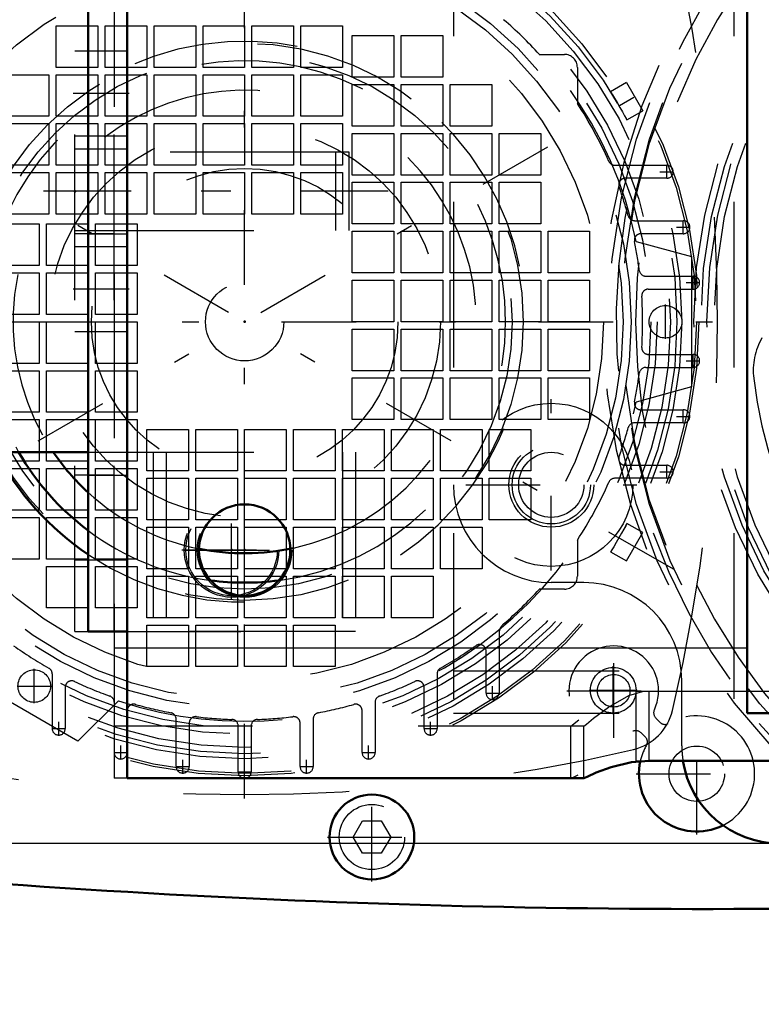
# Model space of a CAD drawing. Units: inches. Extents: x 19 to 237, y 19 to 234.
# Drawn here: x 151 to 155, y 85 to 91 of the extents above; entities that cross this region are included whole.
import ezdxf

# ---------------------------------------------------------------- set-up
doc = ezdxf.new("R2010")
doc.units = ezdxf.units.IN
doc.header["$MEASUREMENT"] = 0
doc.linetypes.add('Center', pattern=[1.5, 0.45, -0.5, 0.05, -0.5])
doc.linetypes.add('Dashed', pattern=[2, 1, -1])
for name, color, linetype, lineweight in [('2d ConnectionPoints', 7, 'Continuous', 50), ('AM_0', 7, 'Continuous', 50), ('AM_4', 3, 'Continuous', 25), ('AM_5', 3, 'Continuous', 25), ('AM_7', 7, 'Center', 25), ('AM_9', 6, 'Dashed', 25)]:
    doc.layers.add(name, color=color, linetype=linetype, lineweight=lineweight)
doc.dimstyles.get("Standard").update_dxf_attribs({"dimtxt": 0.18, "dimasz": 0.18, "dimexe": 0.18, "dimexo": 0.0625, "dimgap": 0.09, "dimtad": 0, "dimtih": 1, "dimtoh": 1, "dimdec": 4, "dimzin": 0, "dimdsep": 46, "dimtxsty": 'Standard', "dimcen": 0.09, "dimadec": 0, "dimazin": 0, "dimtfac": 1, "dimtdec": 4, "dimtofl": 0, "dimtmove": 0, "dimatfit": 3, "dimfxl": 0, "dimtolj": 1, "dimtzin": 0, "dimarcsym": 0})

# ---------------------------------------------------------------- blocks, each defined once
blk = doc.blocks.new('57_D_5774150_2_0_in_J5RNF_1_2_GN_Wire_Rope_Hoist_900')
at = {"layer": 'AM_7'}
blk.add_line((153.1499, 89.968), (147.9531, 89.968), dxfattribs=at)
at = {"layer": 'AM_9'}
for p, q in [((152.9137, 90.2042), (151.3389, 90.2042)), ((152.9137, 89.7318), (152.9137, 90.2042)), ((151.3389, 89.7318), (152.9137, 89.7318)), ((149.8429, 88.3932), (151.3389, 88.3932))]:
    blk.add_line(p, q, dxfattribs=at)
blk = doc.blocks.new('58_2571201830_2_0_in_J5RNF_1_2_GN_Wire_Rope_Hoist_900')
at = {"layer": 'AM_0'}
for p, q in [((151.3389, 92.6025), (151.3389, 92.6255)), ((151.3389, 92.6255), (151.5754, 92.6255))]:
    blk.add_line(p, q, dxfattribs=at)
at = {"layer": 'AM_7'}
for p, q in [((152.2838, 91.8336), (152.2838, 92.4331)), ((151.9841, 92.1333), (152.5835, 92.1333)), ((151.587, 90.5585), (151.3271, 90.5585)), ((151.587, 89.3774), (151.3271, 89.3774)), ((152.2838, 87.5029), (152.2838, 88.1023)), ((151.9841, 87.8026), (152.5835, 87.8026))]:
    blk.add_line(p, q, dxfattribs=at)
at = {"layer": 'AM_9'}
for p, q in [((151.3389, 87.3105), (151.3389, 92.6025)), ((151.5751, 87.3105), (151.5751, 92.6252)), ((151.5754, 92.6255), (152.9531, 92.6255)), ((151.8114, 91.5428), (151.8114, 92.6255)), ((152.9531, 91.5428), (152.9531, 92.6252)), ((151.3389, 92.1924), (151.5751, 92.1924)), ((151.3389, 91.6806), (151.5751, 91.6806)), ((151.3389, 91.5428), (152.9531, 91.5428)), ((151.3389, 91.3459), (151.5751, 91.3459)), ((151.5751, 90.8145), (151.3389, 90.8145)), ((151.3389, 90.3026), (151.5751, 90.3026)), ((151.3389, 90.2239), (151.5751, 90.2239)), ((151.3389, 89.7121), (151.5751, 89.7121)), ((151.5751, 89.6333), (151.3389, 89.6333)), ((151.3389, 89.1215), (151.5751, 89.1215)), ((151.3389, 88.59), (151.5751, 88.59)), ((151.3389, 88.3932), (152.9531, 88.3932)), ((151.8114, 88.3932), (151.8114, 87.3105)), ((152.9531, 88.3929), (152.9531, 87.3105)), ((151.3389, 88.2554), (151.5751, 88.2554)), ((151.3389, 87.7436), (151.5751, 87.7436)), ((151.3389, 87.3105), (152.9531, 87.3105))]:
    blk.add_line(p, q, dxfattribs=at)
for centre in [(152.2838, 92.1333), (152.2838, 87.8026)]:
    blk.add_circle(centre, 0.2854, dxfattribs=at)
blk = doc.blocks.new('59_2571204580_BEARING_COVER_W125_1_0_in_J5RNF_1_2_GN_Wire_Rope_Hoist_900')
at = {"layer": 'AM_9'}
for centre, radius, start, end in [((155.8254, 88.8858), 0.3937, 150, 186.8699), ((158.2683, 89.1801), 2.8543, 186.8699, 233.1301)]:
    blk.add_arc(centre, radius, start, end, dxfattribs=at)
blk = doc.blocks.new('64_fnzir6i126m3ljxjmk6qyai8c________0_in_J5RNF_1_2_GN_Wire_Rope_Hoist_900')
at = {"layer": 'AM_9'}
for radius in [3.7077, 3.6248, 3.1944, 3.152]:
    blk.add_circle((158.2683, 89.1801), radius, dxfattribs=at)
blk.add_arc((158.2683, 89.1801), 3.743, 270.60267, 249.95245, dxfattribs=at)
blk = doc.blocks.new('65_3637011230_TRAVEL_WHEEL_BEAM_0_in_J5RNF_1_2_GN_Wire_Rope_Hoist_900')
at = {"layer": 'AM_7'}
blk.add_line((152.2841, 87.5128), (152.2841, 88.0916), dxfattribs=at)
at = {"layer": 'AM_9'}
for p, q in [((155.3156, 93.9046), (155.3156, 86.8179)), ((151.5754, 91.4768), (151.5754, 86.8835)), ((151.5754, 87.2116), (151.6542, 87.2116)), ((154.725, 86.5297), (154.725, 86.9505)), ((154.725, 86.9505), (154.8038, 86.9505)), ((154.3313, 86.7392), (154.3792, 86.7783)), ((151.6542, 86.7392), (151.5754, 86.7392)), ((154.3313, 86.4242), (154.3313, 86.7392)), ((151.5754, 86.5802), (151.5754, 86.4242)), ((154.725, 86.5297), (154.8038, 86.5297)), ((151.6542, 86.4242), (151.5754, 86.4242))]:
    blk.add_line(p, q, dxfattribs=at)
blk.add_lwpolyline([(154.3313, 86.4242), (154.3507, 86.4337), (154.3752, 86.4452)], dxfattribs=at)
blk.add_circle((152.2841, 87.8022), 0.2756, dxfattribs=at)
blk = doc.blocks.new('81_D_5774150_4_0_in_J5RNF_1_2_GN_Wire_Rope_Hoist_900')
at = {"layer": 'AM_0'}
blk.add_line((149.9216, 88.3929), (151.4177, 88.3929), dxfattribs=at)
at = {"layer": 'AM_7'}
blk.add_line((153.2287, 89.9677), (148.0318, 89.9677), dxfattribs=at)
at = {"layer": 'AM_9'}
for p, q in [((152.9925, 90.2039), (151.4177, 90.2039)), ((152.9925, 89.7315), (152.9925, 90.2039)), ((151.4177, 89.7315), (152.9925, 89.7315))]:
    blk.add_line(p, q, dxfattribs=at)
blk = doc.blocks.new('82_D_2571201830_0_in_J5RNF_1_2_GN_Wire_Rope_Hoist_900')
at = {"layer": 'AM_0'}
for p, q in [((151.4177, 92.6252), (151.6539, 92.6252)), ((151.4177, 87.3102), (151.4177, 92.6252)), ((151.6539, 87.3102), (151.6539, 92.6252)), ((151.4177, 87.3102), (151.6539, 87.3102))]:
    blk.add_line(p, q, dxfattribs=at)
at = {"layer": 'AM_7'}
for p, q in [((151.6657, 90.5582), (151.4059, 90.5582)), ((151.6657, 89.3771), (151.4059, 89.3771)), ((152.3625, 87.5026), (152.3625, 88.102)), ((152.0628, 87.8023), (152.6622, 87.8023))]:
    blk.add_line(p, q, dxfattribs=at)
at = {"layer": 'AM_9'}
for p, q in [((153.0318, 92.6252), (151.6542, 92.6252)), ((151.8901, 91.5425), (151.8901, 92.6252)), ((153.0318, 91.5425), (153.0318, 92.6252)), ((151.4177, 92.1921), (151.6539, 92.1921)), ((151.4177, 91.6803), (151.6539, 91.6803)), ((151.4177, 91.5425), (153.0318, 91.5425)), ((151.4177, 91.3456), (151.6539, 91.3456)), ((151.6539, 90.8141), (151.4177, 90.8141)), ((151.4177, 90.3023), (151.6539, 90.3023)), ((151.4177, 90.2236), (151.6539, 90.2236)), ((151.4177, 89.7118), (151.6539, 89.7118)), ((151.6539, 89.633), (151.4177, 89.633)), ((151.4177, 89.1212), (151.6539, 89.1212)), ((151.4177, 88.5897), (151.6539, 88.5897)), ((151.4177, 88.3929), (153.0318, 88.3929)), ((151.8901, 88.3929), (151.8901, 87.3102)), ((153.0318, 88.3929), (153.0318, 87.3102)), ((151.4177, 88.2551), (151.6539, 88.2551)), ((151.4177, 87.7433), (151.6539, 87.7433)), ((153.0318, 87.3102), (151.6542, 87.3102))]:
    blk.add_line(p, q, dxfattribs=at)
blk.add_circle((152.3625, 87.8023), 0.2854, dxfattribs=at)
blk = doc.blocks.new('83_2127090119_8_F12_0_in_J5RNF_1_2_GN_Wire_Rope_Hoist_900')
at = {"layer": 'AM_7'}
for p, q in [((149.775, 87.686), (154.9507, 90.6742)), ((154.9507, 87.686), (149.775, 90.6742)), ((154.9097, 90.0443), (154.9097, 90.127)), ((154.8684, 90.0857), (154.9511, 90.0857)), ((154.9686, 89.751), (155.0513, 89.751)), ((155.0099, 89.7097), (155.0099, 89.7923)), ((155.0691, 89.375), (155.0691, 89.4577)), ((155.0277, 89.4164), (155.1104, 89.4164)), ((154.9022, 89.0768), (154.9022, 89.2835)), ((155.0691, 88.9026), (155.0691, 88.9853)), ((155.0277, 88.9439), (155.1104, 88.9439)), ((155.0099, 88.5679), (155.0099, 88.6506)), ((154.9686, 88.6093), (155.0513, 88.6093)), ((154.8684, 88.2746), (154.9511, 88.2746)), ((154.9097, 88.2333), (154.9097, 88.316)), ((151.0931, 86.8776), (151.0931, 87.0843)), ((154.5872, 86.811), (154.5872, 87.1004)), ((150.9898, 86.981), (151.1965, 86.981)), ((153.8589, 86.8978), (153.8589, 86.9805)), ((154.4426, 86.9557), (154.7319, 86.9557)), ((153.8176, 86.9392), (153.9002, 86.9392)), ((151.1994, 86.7244), (151.2821, 86.7244)), ((151.2408, 86.6831), (151.2408, 86.7657)), ((153.4435, 86.7244), (153.5262, 86.7244)), ((153.4849, 86.6831), (153.4849, 86.7657)), ((151.6148, 86.5389), (151.6148, 86.6216)), ((153.1109, 86.5389), (153.1109, 86.6216)), ((151.5735, 86.5802), (151.6561, 86.5802)), ((153.0695, 86.5802), (153.1522, 86.5802)), ((151.9475, 86.495), (152.0302, 86.495)), ((151.9888, 86.4536), (151.9888, 86.5363)), ((152.6955, 86.495), (152.7782, 86.495)), ((152.7369, 86.4536), (152.7369, 86.5363)), ((152.3215, 86.4638), (152.4042, 86.4638))]:
    blk.add_line(p, q, dxfattribs=at)
at = {"layer": 'AM_9'}
for p, q in [((151.2258, 90.7156), (151.2258, 90.9668)), ((151.2258, 90.9668), (151.477, 90.9668)), ((151.477, 90.9668), (151.477, 90.7156)), ((151.5211, 90.7156), (151.5211, 90.9668)), ((151.5211, 90.9668), (151.7723, 90.9668)), ((151.7723, 90.9668), (151.7723, 90.7156)), ((151.8164, 90.7156), (151.8164, 90.9668)), ((151.8164, 90.9668), (152.0676, 90.9668)), ((152.0676, 90.9668), (152.0676, 90.7156)), ((152.1117, 90.7156), (152.1117, 90.9668)), ((152.1117, 90.9668), (152.3628, 90.9668)), ((152.3628, 90.9668), (152.3628, 90.7156)), ((152.4069, 90.7156), (152.4069, 90.9668)), ((152.4069, 90.9668), (152.6581, 90.9668)), ((152.6581, 90.9668), (152.6581, 90.7156)), ((152.7022, 90.7156), (152.7022, 90.9668)), ((152.7022, 90.9668), (152.9534, 90.9668)), ((152.9534, 90.9668), (152.9534, 90.7156)), ((153.0124, 90.9077), (153.2636, 90.9077)), ((153.0124, 90.6565), (153.0124, 90.9077)), ((153.2636, 90.9077), (153.2636, 90.6565)), ((153.3077, 90.9077), (153.5589, 90.9077)), ((153.3077, 90.6565), (153.3077, 90.9077)), ((153.5589, 90.9077), (153.5589, 90.6565)), ((154.141, 90.7943), (154.292, 90.7943)), ((151.477, 90.7156), (151.2258, 90.7156)), ((151.7723, 90.7156), (151.5211, 90.7156)), ((152.0676, 90.7156), (151.8164, 90.7156)), ((152.3628, 90.7156), (152.1117, 90.7156)), ((152.6581, 90.7156), (152.4069, 90.7156)), ((152.9534, 90.7156), (152.7022, 90.7156)), ((154.3707, 90.7156), (154.3707, 90.4977)), ((150.9306, 90.6715), (151.1817, 90.6715)), ((151.1817, 90.6715), (151.1817, 90.4203)), ((151.2258, 90.6715), (151.477, 90.6715)), ((151.2258, 90.4203), (151.2258, 90.6715)), ((151.477, 90.6715), (151.477, 90.4203)), ((151.5211, 90.6715), (151.7723, 90.6715)), ((151.5211, 90.4203), (151.5211, 90.6715)), ((151.7723, 90.6715), (151.7723, 90.4203)), ((151.8164, 90.6715), (152.0676, 90.6715)), ((151.8164, 90.4203), (151.8164, 90.6715)), ((152.0676, 90.6715), (152.0676, 90.4203)), ((152.1117, 90.4203), (152.1117, 90.6715)), ((152.1117, 90.6715), (152.3628, 90.6715)), ((152.3628, 90.6715), (152.3628, 90.4203)), ((152.4069, 90.6715), (152.6581, 90.6715)), ((152.4069, 90.4203), (152.4069, 90.6715)), ((152.6581, 90.6715), (152.6581, 90.4203)), ((152.7022, 90.4203), (152.7022, 90.6715)), ((152.7022, 90.6715), (152.9534, 90.6715)), ((152.9534, 90.6715), (152.9534, 90.4203)), ((153.2636, 90.6565), (153.0124, 90.6565)), ((153.5589, 90.6565), (153.3077, 90.6565)), ((153.0124, 90.6124), (153.2636, 90.6124)), ((153.0124, 90.3612), (153.0124, 90.6124)), ((153.2636, 90.6124), (153.2636, 90.3612)), ((153.3077, 90.6124), (153.5589, 90.6124)), ((153.3077, 90.3612), (153.3077, 90.6124)), ((153.5589, 90.6124), (153.5589, 90.3612)), ((153.603, 90.6124), (153.8542, 90.6124)), ((153.603, 90.3612), (153.603, 90.6124)), ((153.8542, 90.6124), (153.8542, 90.3612)), ((154.6662, 90.6237), (154.571, 90.5687)), ((154.6662, 90.6237), (154.7646, 90.4532)), ((151.1817, 90.4203), (150.9306, 90.4203)), ((151.477, 90.4203), (151.2258, 90.4203)), ((151.7723, 90.4203), (151.5211, 90.4203)), ((152.0676, 90.4203), (151.8164, 90.4203)), ((152.3628, 90.4203), (152.1117, 90.4203)), ((152.6581, 90.4203), (152.4069, 90.4203)), ((152.9534, 90.4203), (152.7022, 90.4203)), ((154.6694, 90.3982), (154.6601, 90.4157)), ((154.6694, 90.3982), (154.7646, 90.4532)), ((150.9306, 90.3762), (151.1817, 90.3762)), ((151.1817, 90.3762), (151.1817, 90.125)), ((151.2258, 90.125), (151.2258, 90.3762)), ((151.2258, 90.3762), (151.477, 90.3762)), ((151.477, 90.3762), (151.477, 90.125)), ((151.5211, 90.125), (151.5211, 90.3762)), ((151.5211, 90.3762), (151.7723, 90.3762)), ((151.7723, 90.3762), (151.7723, 90.125)), ((151.8164, 90.125), (151.8164, 90.3762)), ((151.8164, 90.3762), (152.0676, 90.3762)), ((152.0676, 90.3762), (152.0676, 90.125)), ((152.1117, 90.125), (152.1117, 90.3762)), ((152.1117, 90.3762), (152.3628, 90.3762)), ((152.3628, 90.3762), (152.3628, 90.125)), ((152.4069, 90.125), (152.4069, 90.3762)), ((152.4069, 90.3762), (152.6581, 90.3762)), ((152.6581, 90.3762), (152.6581, 90.125)), ((152.7022, 90.125), (152.7022, 90.3762)), ((152.7022, 90.3762), (152.9534, 90.3762)), ((152.9534, 90.3762), (152.9534, 90.125)), ((153.2636, 90.3612), (153.0124, 90.3612)), ((153.5589, 90.3612), (153.3077, 90.3612)), ((153.8542, 90.3612), (153.603, 90.3612)), ((153.0124, 90.3172), (153.2636, 90.3172)), ((153.0124, 90.066), (153.0124, 90.3172)), ((153.2636, 90.3172), (153.2636, 90.066)), ((153.3077, 90.3172), (153.5589, 90.3172)), ((153.3077, 90.066), (153.3077, 90.3172)), ((153.5589, 90.3172), (153.5589, 90.066)), ((153.603, 90.3172), (153.8542, 90.3172)), ((153.603, 90.066), (153.603, 90.3172)), ((153.8542, 90.3172), (153.8542, 90.066)), ((153.8983, 90.3172), (154.1494, 90.3172)), ((153.8983, 90.066), (153.8983, 90.3172)), ((154.1494, 90.3172), (154.1494, 90.066)), ((151.1817, 90.125), (150.9306, 90.125)), ((151.477, 90.125), (151.2258, 90.125)), ((151.7723, 90.125), (151.5211, 90.125)), ((152.0676, 90.125), (151.8164, 90.125)), ((152.3628, 90.125), (152.1117, 90.125)), ((152.6581, 90.125), (152.4069, 90.125)), ((152.9534, 90.125), (152.7022, 90.125)), ((154.5965, 90.125), (154.9097, 90.125)), ((150.9306, 90.0809), (151.1817, 90.0809)), ((151.1817, 90.0809), (151.1817, 89.8298)), ((151.2258, 90.0809), (151.477, 90.0809)), ((151.2258, 89.8298), (151.2258, 90.0809)), ((151.477, 90.0809), (151.477, 89.8298)), ((151.5211, 90.0809), (151.7723, 90.0809)), ((151.5211, 89.8298), (151.5211, 90.0809)), ((151.7723, 90.0809), (151.7723, 89.8298)), ((151.8164, 90.0809), (152.0676, 90.0809)), ((151.8164, 89.8298), (151.8164, 90.0809)), ((152.0676, 90.0809), (152.0676, 89.8298)), ((152.1117, 90.0809), (152.3628, 90.0809)), ((152.1117, 89.8298), (152.1117, 90.0809)), ((152.3628, 90.0809), (152.3628, 89.8298)), ((152.4069, 90.0809), (152.6581, 90.0809)), ((152.4069, 89.8298), (152.4069, 90.0809)), ((152.6581, 90.0809), (152.6581, 89.8298)), ((152.7022, 90.0809), (152.9534, 90.0809)), ((152.7022, 89.8298), (152.7022, 90.0809)), ((152.9534, 90.0809), (152.9534, 89.8298)), ((153.2636, 90.066), (153.0124, 90.066)), ((153.5589, 90.066), (153.3077, 90.066)), ((153.8542, 90.066), (153.603, 90.066)), ((154.1494, 90.066), (153.8983, 90.066)), ((154.9097, 90.0463), (154.6595, 90.0463)), ((153.0124, 90.0219), (153.2636, 90.0219)), ((153.0124, 89.7707), (153.0124, 90.0219)), ((153.2636, 90.0219), (153.2636, 89.7707)), ((153.3077, 90.0219), (153.5589, 90.0219)), ((153.3077, 89.7707), (153.3077, 90.0219)), ((153.5589, 90.0219), (153.5589, 89.7707)), ((153.603, 90.0219), (153.8542, 90.0219)), ((153.603, 89.7707), (153.603, 90.0219)), ((153.8542, 90.0219), (153.8542, 89.7707)), ((153.8983, 90.0219), (154.1494, 90.0219)), ((153.8983, 89.7707), (153.8983, 90.0219)), ((154.1494, 90.0219), (154.1494, 89.7707)), ((151.1817, 89.8298), (150.9306, 89.8298)), ((151.477, 89.8298), (151.2258, 89.8298)), ((151.7723, 89.8298), (151.5211, 89.8298)), ((152.0676, 89.8298), (151.8164, 89.8298)), ((152.3628, 89.8298), (152.1117, 89.8298)), ((152.6581, 89.8298), (152.4069, 89.8298)), ((152.9534, 89.8298), (152.7022, 89.8298)), ((150.8715, 89.7707), (151.1227, 89.7707)), ((151.1227, 89.7707), (151.1227, 89.5195)), ((151.1668, 89.7707), (151.4177, 89.7707)), ((151.1668, 89.5195), (151.1668, 89.7707)), ((151.418, 89.7707), (151.418, 89.5195)), ((151.462, 89.7707), (151.7132, 89.7707)), ((151.462, 89.5195), (151.462, 89.7707)), ((151.7132, 89.7707), (151.7132, 89.5195)), ((153.2636, 89.7707), (153.0124, 89.7707)), ((153.5589, 89.7707), (153.3077, 89.7707)), ((153.8542, 89.7707), (153.603, 89.7707)), ((154.1494, 89.7707), (153.8983, 89.7707)), ((154.7158, 89.7904), (155.0099, 89.7904)), ((153.0124, 89.7266), (153.2636, 89.7266)), ((153.0124, 89.4754), (153.0124, 89.7266)), ((153.2636, 89.7266), (153.2636, 89.4754)), ((153.3077, 89.7266), (153.5589, 89.7266)), ((153.3077, 89.4754), (153.3077, 89.7266)), ((153.5589, 89.7266), (153.5589, 89.4754)), ((153.603, 89.7266), (153.8542, 89.7266)), ((153.603, 89.4754), (153.603, 89.7266)), ((153.8542, 89.7266), (153.8542, 89.4754)), ((153.8983, 89.7266), (154.1494, 89.7266)), ((153.8983, 89.4754), (153.8983, 89.7266)), ((154.1494, 89.7266), (154.1494, 89.4754)), ((154.1935, 89.7266), (154.4447, 89.7266)), ((154.1935, 89.4754), (154.1935, 89.7266)), ((154.4447, 89.7266), (154.4447, 89.4754)), ((155.0099, 89.7116), (154.7537, 89.7116)), ((154.7251, 89.6655), (155.0597, 89.5738)), ((155.0597, 89.5738), (155.0597, 88.7864)), ((151.1227, 89.5195), (150.8715, 89.5195)), ((151.4177, 89.5195), (151.1668, 89.5195)), ((151.7132, 89.5195), (151.462, 89.5195)), ((150.8715, 89.4754), (151.1227, 89.4754)), ((151.1227, 89.4754), (151.1227, 89.2242)), ((151.1668, 89.4754), (151.4177, 89.4754)), ((151.1668, 89.2242), (151.1668, 89.4754)), ((151.418, 89.4754), (151.418, 89.2242)), ((151.462, 89.4754), (151.7132, 89.4754)), ((151.462, 89.2242), (151.462, 89.4754)), ((151.7132, 89.4754), (151.7132, 89.2242)), ((153.2636, 89.4754), (153.0124, 89.4754)), ((153.5589, 89.4754), (153.3077, 89.4754)), ((153.8542, 89.4754), (153.603, 89.4754)), ((154.1494, 89.4754), (153.8983, 89.4754)), ((154.4447, 89.4754), (154.1935, 89.4754)), ((154.7834, 89.4557), (155.0691, 89.4557)), ((153.0124, 89.4313), (153.2636, 89.4313)), ((153.0124, 89.1801), (153.0124, 89.4313)), ((153.2636, 89.4313), (153.2636, 89.1801)), ((153.3077, 89.4313), (153.5589, 89.4313)), ((153.3077, 89.1801), (153.3077, 89.4313)), ((153.5589, 89.4313), (153.5589, 89.1801)), ((153.603, 89.1801), (153.603, 89.4313)), ((153.603, 89.4313), (153.8542, 89.4313)), ((153.8542, 89.4313), (153.8542, 89.1801)), ((153.8983, 89.4313), (154.1494, 89.4313)), ((153.8983, 89.1801), (153.8983, 89.4313)), ((154.1494, 89.4313), (154.1494, 89.1801)), ((154.1935, 89.4313), (154.4447, 89.4313)), ((154.1935, 89.1801), (154.1935, 89.4313)), ((154.4447, 89.4313), (154.4447, 89.1801)), ((154.7987, 89.377), (155.0691, 89.377)), ((151.1227, 89.2242), (150.8715, 89.2242)), ((151.4177, 89.2242), (151.1668, 89.2242)), ((151.7132, 89.2242), (151.462, 89.2242)), ((150.8715, 89.1801), (151.1227, 89.1801)), ((151.1227, 89.1801), (151.1227, 88.929)), ((151.1668, 88.929), (151.1668, 89.1801)), ((151.1668, 89.1801), (151.4177, 89.1801)), ((151.418, 89.1801), (151.418, 88.929)), ((151.462, 88.929), (151.462, 89.1801)), ((151.462, 89.1801), (151.7132, 89.1801)), ((151.7132, 89.1801), (151.7132, 88.929)), ((153.2636, 89.1801), (153.0124, 89.1801)), ((153.5589, 89.1801), (153.3077, 89.1801)), ((153.8542, 89.1801), (153.603, 89.1801)), ((154.1494, 89.1801), (153.8983, 89.1801)), ((154.4447, 89.1801), (154.1935, 89.1801)), ((153.0124, 88.8849), (153.0124, 89.136)), ((153.0124, 89.136), (153.2636, 89.136)), ((153.2636, 89.136), (153.2636, 88.8849)), ((153.3077, 88.8849), (153.3077, 89.136)), ((153.3077, 89.136), (153.5589, 89.136)), ((153.5589, 89.136), (153.5589, 88.8849)), ((153.603, 88.8849), (153.603, 89.136)), ((153.603, 89.136), (153.8542, 89.136)), ((153.8542, 89.136), (153.8542, 88.8849)), ((153.8983, 88.8849), (153.8983, 89.136)), ((153.8983, 89.136), (154.1494, 89.136)), ((154.1494, 89.136), (154.1494, 88.8849)), ((154.1935, 88.8849), (154.1935, 89.136)), ((154.1935, 89.136), (154.4447, 89.136)), ((154.4447, 89.136), (154.4447, 88.8849)), ((154.7987, 88.9833), (155.0691, 88.9833)), ((151.1227, 88.929), (150.8715, 88.929)), ((151.4177, 88.929), (151.1668, 88.929)), ((151.7132, 88.929), (151.462, 88.929)), ((150.8715, 88.8849), (151.1227, 88.8849)), ((151.1227, 88.8849), (151.1227, 88.6337)), ((151.1668, 88.8849), (151.4177, 88.8849)), ((151.1668, 88.6337), (151.1668, 88.8849)), ((151.418, 88.8849), (151.418, 88.6337)), ((151.462, 88.8849), (151.7132, 88.8849)), ((151.462, 88.6337), (151.462, 88.8849)), ((151.7132, 88.8849), (151.7132, 88.6337)), ((153.2636, 88.8849), (153.0124, 88.8849)), ((153.5589, 88.8849), (153.3077, 88.8849)), ((153.8542, 88.8849), (153.603, 88.8849)), ((154.1494, 88.8849), (153.8983, 88.8849)), ((154.4447, 88.8849), (154.1935, 88.8849)), ((154.7834, 88.9046), (155.0691, 88.9046)), ((153.0124, 88.8408), (153.2636, 88.8408)), ((153.0124, 88.5896), (153.0124, 88.8408)), ((153.2636, 88.8408), (153.2636, 88.5896)), ((153.3077, 88.8408), (153.5589, 88.8408)), ((153.3077, 88.5896), (153.3077, 88.8408)), ((153.5589, 88.8408), (153.5589, 88.5896)), ((153.603, 88.8408), (153.8542, 88.8408)), ((153.603, 88.5896), (153.603, 88.8408)), ((153.8542, 88.8408), (153.8542, 88.5896)), ((153.8983, 88.8408), (154.1494, 88.8408)), ((153.8983, 88.5896), (153.8983, 88.8408)), ((154.1494, 88.8408), (154.1494, 88.5896)), ((154.1935, 88.8408), (154.4447, 88.8408)), ((154.1935, 88.5896), (154.1935, 88.8408)), ((154.4447, 88.8408), (154.4447, 88.5896)), ((155.0597, 88.7864), (154.7251, 88.6948)), ((151.1227, 88.6337), (150.8715, 88.6337)), ((151.4177, 88.6337), (151.1668, 88.6337)), ((151.7132, 88.6337), (151.462, 88.6337)), ((154.7537, 88.6486), (155.0099, 88.6486)), ((150.8715, 88.5896), (151.1227, 88.5896)), ((151.1227, 88.5896), (151.1227, 88.3384)), ((151.1668, 88.3384), (151.1668, 88.5896)), ((151.1668, 88.5896), (151.4177, 88.5896)), ((151.418, 88.5896), (151.418, 88.3384)), ((151.462, 88.3384), (151.462, 88.5896)), ((151.462, 88.5896), (151.7132, 88.5896)), ((151.7132, 88.5896), (151.7132, 88.3384)), ((153.2636, 88.5896), (153.0124, 88.5896)), ((153.5589, 88.5896), (153.3077, 88.5896)), ((153.8542, 88.5896), (153.603, 88.5896)), ((154.1494, 88.5896), (153.8983, 88.5896)), ((154.4447, 88.5896), (154.1935, 88.5896)), ((155.0099, 88.5699), (154.7158, 88.5699)), ((151.7723, 88.5305), (152.0235, 88.5305)), ((151.7723, 88.2794), (151.7723, 88.5305)), ((152.0235, 88.5305), (152.0235, 88.2794)), ((152.0676, 88.5305), (152.3187, 88.5305)), ((152.0676, 88.2794), (152.0676, 88.5305)), ((152.3187, 88.5305), (152.3187, 88.2794)), ((152.3628, 88.5305), (152.614, 88.5305)), ((152.3628, 88.2794), (152.3628, 88.5305)), ((152.614, 88.5305), (152.614, 88.2794)), ((152.6581, 88.5305), (152.9093, 88.5305)), ((152.6581, 88.2794), (152.6581, 88.5305)), ((152.9093, 88.5305), (152.9093, 88.2794)), ((152.9534, 88.5305), (153.2046, 88.5305)), ((152.9534, 88.2794), (152.9534, 88.5305)), ((153.2046, 88.5305), (153.2046, 88.2794)), ((153.2487, 88.2794), (153.2487, 88.5305)), ((153.2487, 88.5305), (153.4998, 88.5305)), ((153.4998, 88.5305), (153.4998, 88.2794)), ((153.5439, 88.5305), (153.7951, 88.5305)), ((153.5439, 88.2794), (153.5439, 88.5305)), ((153.7951, 88.5305), (153.7951, 88.2794)), ((153.8392, 88.5305), (154.0904, 88.5305)), ((153.8392, 88.2794), (153.8392, 88.5305)), ((154.0904, 88.5305), (154.0904, 88.2794)), ((151.1227, 88.3384), (150.8715, 88.3384)), ((151.4177, 88.3384), (151.1668, 88.3384)), ((151.7132, 88.3384), (151.462, 88.3384)), ((150.8715, 88.2943), (151.1227, 88.2943)), ((151.1227, 88.2943), (151.1227, 88.0431)), ((151.1668, 88.2943), (151.4177, 88.2943)), ((151.1668, 88.0431), (151.1668, 88.2943)), ((151.418, 88.2943), (151.418, 88.0431)), ((151.462, 88.2943), (151.7132, 88.2943)), ((151.462, 88.0431), (151.462, 88.2943)), ((151.7132, 88.2943), (151.7132, 88.0431)), ((152.0235, 88.2794), (151.7723, 88.2794)), ((152.3187, 88.2794), (152.0676, 88.2794)), ((152.614, 88.2794), (152.3628, 88.2794)), ((152.9093, 88.2794), (152.6581, 88.2794)), ((153.2046, 88.2794), (152.9534, 88.2794)), ((153.4998, 88.2794), (153.2487, 88.2794)), ((153.7951, 88.2794), (153.5439, 88.2794)), ((154.0904, 88.2794), (153.8392, 88.2794)), ((154.6595, 88.314), (154.9097, 88.314)), ((151.7723, 88.2353), (152.0235, 88.2353)), ((151.7723, 87.9841), (151.7723, 88.2353)), ((152.0235, 88.2353), (152.0235, 87.9841)), ((152.0676, 88.2353), (152.3187, 88.2353)), ((152.0676, 87.9841), (152.0676, 88.2353)), ((152.3187, 88.2353), (152.3187, 87.9841)), ((152.3628, 88.2353), (152.614, 88.2353)), ((152.3628, 87.9841), (152.3628, 88.2353)), ((152.614, 88.2353), (152.614, 87.9841)), ((152.6581, 88.2353), (152.9093, 88.2353)), ((152.6581, 87.9841), (152.6581, 88.2353)), ((152.9093, 88.2353), (152.9093, 87.9841)), ((152.9534, 88.2353), (153.2046, 88.2353)), ((152.9534, 87.9841), (152.9534, 88.2353)), ((153.2046, 88.2353), (153.2046, 87.9841)), ((153.2487, 87.9841), (153.2487, 88.2353)), ((153.2487, 88.2353), (153.4998, 88.2353)), ((153.4998, 88.2353), (153.4998, 87.9841)), ((153.5439, 88.2353), (153.7951, 88.2353)), ((153.5439, 87.9841), (153.5439, 88.2353)), ((153.7951, 88.2353), (153.7951, 87.9841)), ((153.8392, 88.2353), (154.0904, 88.2353)), ((153.8392, 87.9841), (153.8392, 88.2353)), ((154.0904, 88.2353), (154.0904, 87.9841)), ((154.9097, 88.2353), (154.5965, 88.2353)), ((151.1227, 88.0431), (150.8715, 88.0431)), ((151.4177, 88.0431), (151.1668, 88.0431)), ((151.7132, 88.0431), (151.462, 88.0431)), ((150.8715, 87.999), (151.1227, 87.999)), ((151.1227, 87.999), (151.1227, 87.7479)), ((151.1668, 87.999), (151.4177, 87.999)), ((151.1668, 87.7479), (151.1668, 87.999)), ((151.418, 87.999), (151.418, 87.7479)), ((151.462, 87.7479), (151.462, 87.999)), ((151.462, 87.999), (151.7132, 87.999)), ((151.7132, 87.999), (151.7132, 87.7479)), ((152.0235, 87.9841), (151.7723, 87.9841)), ((152.3187, 87.9841), (152.0676, 87.9841)), ((152.614, 87.9841), (152.3628, 87.9841)), ((152.9093, 87.9841), (152.6581, 87.9841)), ((153.2046, 87.9841), (152.9534, 87.9841)), ((153.4998, 87.9841), (153.2487, 87.9841)), ((153.7951, 87.9841), (153.5439, 87.9841)), ((154.0904, 87.9841), (153.8392, 87.9841)), ((151.7723, 87.94), (152.0235, 87.94)), ((151.7723, 87.6888), (151.7723, 87.94)), ((152.0235, 87.94), (152.0235, 87.6888)), ((152.0676, 87.94), (152.3187, 87.94)), ((152.0676, 87.6888), (152.0676, 87.94)), ((152.3187, 87.94), (152.3187, 87.6888)), ((152.3628, 87.94), (152.614, 87.94)), ((152.3628, 87.6888), (152.3628, 87.94)), ((152.614, 87.94), (152.614, 87.6888)), ((152.6581, 87.94), (152.9093, 87.94)), ((152.6581, 87.6888), (152.6581, 87.94)), ((152.9093, 87.94), (152.9093, 87.6888)), ((152.9534, 87.94), (153.2046, 87.94)), ((152.9534, 87.6888), (152.9534, 87.94)), ((153.2046, 87.94), (153.2046, 87.6888)), ((153.2487, 87.94), (153.4998, 87.94)), ((153.2487, 87.6888), (153.2487, 87.94)), ((153.4998, 87.94), (153.4998, 87.6888)), ((153.5439, 87.94), (153.7951, 87.94)), ((153.5439, 87.6888), (153.5439, 87.94)), ((153.7951, 87.94), (153.7951, 87.6888)), ((154.6602, 87.9449), (154.6694, 87.9621)), ((154.6662, 87.7366), (154.7646, 87.9071)), ((154.7646, 87.9071), (154.6694, 87.9621)), ((154.3707, 87.8626), (154.3707, 87.6447)), ((154.571, 87.7916), (154.6662, 87.7366)), ((151.1227, 87.7479), (150.8715, 87.7479)), ((151.4177, 87.7479), (151.1668, 87.7479)), ((151.7132, 87.7479), (151.462, 87.7479)), ((151.1668, 87.7038), (151.4177, 87.7038)), ((151.1668, 87.4526), (151.1668, 87.7038)), ((151.418, 87.7038), (151.418, 87.4526)), ((151.462, 87.7038), (151.7132, 87.7038)), ((151.462, 87.4526), (151.462, 87.7038)), ((151.7132, 87.7038), (151.7132, 87.4526)), ((152.0235, 87.6888), (151.7723, 87.6888)), ((152.3187, 87.6888), (152.0676, 87.6888)), ((152.614, 87.6888), (152.3628, 87.6888)), ((152.9093, 87.6888), (152.6581, 87.6888)), ((153.2046, 87.6888), (152.9534, 87.6888)), ((153.4998, 87.6888), (153.2487, 87.6888)), ((153.7951, 87.6888), (153.5439, 87.6888)), ((151.7723, 87.6447), (152.0235, 87.6447)), ((151.7723, 87.3935), (151.7723, 87.6447)), ((152.0235, 87.6447), (152.0235, 87.3935)), ((152.0676, 87.6447), (152.3187, 87.6447)), ((152.0676, 87.3935), (152.0676, 87.6447)), ((152.3187, 87.6447), (152.3187, 87.3935)), ((152.3628, 87.6447), (152.614, 87.6447)), ((152.3628, 87.3935), (152.3628, 87.6447)), ((152.614, 87.6447), (152.614, 87.3935)), ((152.6581, 87.6447), (152.9093, 87.6447)), ((152.6581, 87.3935), (152.6581, 87.6447)), ((152.9093, 87.6447), (152.9093, 87.3935)), ((152.9534, 87.6447), (153.2046, 87.6447)), ((152.9534, 87.3935), (152.9534, 87.6447)), ((153.2046, 87.6447), (153.2046, 87.3935)), ((153.2487, 87.6447), (153.4998, 87.6447)), ((153.2487, 87.3935), (153.2487, 87.6447)), ((153.4998, 87.6447), (153.4998, 87.3935)), ((154.292, 87.566), (154.141, 87.566)), ((151.4177, 87.4526), (151.1668, 87.4526)), ((151.7132, 87.4526), (151.462, 87.4526)), ((152.0235, 87.3935), (151.7723, 87.3935)), ((152.3187, 87.3935), (152.0676, 87.3935)), ((152.614, 87.3935), (152.3628, 87.3935)), ((152.9093, 87.3935), (152.6581, 87.3935)), ((153.2046, 87.3935), (152.9534, 87.3935)), ((153.4998, 87.3935), (153.2487, 87.3935)), ((151.7723, 87.3494), (152.0235, 87.3494)), ((151.7723, 87.0983), (151.7723, 87.3494)), ((152.0235, 87.3494), (152.0235, 87.0983)), ((152.0676, 87.3494), (152.3187, 87.3494)), ((152.0676, 87.0983), (152.0676, 87.3494)), ((152.3187, 87.3494), (152.3187, 87.0983)), ((152.3628, 87.3494), (152.614, 87.3494)), ((152.3628, 87.0983), (152.3628, 87.3494)), ((152.614, 87.3494), (152.614, 87.0983)), ((152.6581, 87.3494), (152.9093, 87.3494)), ((152.6581, 87.0983), (152.6581, 87.3494)), ((152.9093, 87.3494), (152.9093, 87.0983)), ((153.8983, 87.297), (153.8983, 86.9392)), ((153.8195, 86.9392), (153.8195, 87.1928)), ((152.0235, 87.0983), (151.7723, 87.0983)), ((152.3187, 87.0983), (152.0676, 87.0983)), ((152.614, 87.0983), (152.3628, 87.0983)), ((152.9093, 87.0983), (152.6581, 87.0983)), ((151.3554, 86.6478), (150.6735, 87.0415)), ((151.2014, 87.055), (151.2014, 86.7244)), ((153.5243, 87.055), (153.5243, 86.7244)), ((151.2802, 86.9734), (151.2802, 86.7244)), ((153.4455, 86.7244), (153.4455, 86.9734)), ((151.6021, 86.8917), (151.3554, 86.6478)), ((151.5754, 86.8835), (151.5754, 86.5802)), ((153.1502, 86.8835), (153.1502, 86.5802)), ((151.9494, 86.495), (151.9494, 86.7816)), ((152.7762, 86.7816), (152.7762, 86.495)), ((153.0715, 86.5802), (153.0715, 86.8327)), ((152.0282, 86.7571), (152.0282, 86.495)), ((152.3235, 86.4638), (152.3235, 86.7405)), ((152.4022, 86.7405), (152.4022, 86.4638)), ((152.6975, 86.495), (152.6975, 86.7571))]:
    blk.add_line(p, q, dxfattribs=at)
for points in [[(154.571, 90.5687), (154.5739, 90.564), (154.5824, 90.5504), (154.5952, 90.5293), (154.6109, 90.503), (154.6275, 90.4745), (154.643, 90.4469), (154.6559, 90.4233), (154.6649, 90.4066), (154.6691, 90.3987), (154.6694, 90.3982)], [(154.6694, 87.9621), (154.6682, 87.9598), (154.6621, 87.9484), (154.6516, 87.9289), (154.6375, 87.9035), (154.6213, 87.8751), (154.6049, 87.8471), (154.5901, 87.8224), (154.5787, 87.8039), (154.5721, 87.7935), (154.571, 87.7916)]]:
    blk.add_lwpolyline(points, dxfattribs=at)
for centre, radius in [((152.3628, 89.1801), 2.7402), ((152.3628, 89.1801), 2.7265), ((152.3628, 89.1801), 2.6378), ((152.3628, 89.1801), 2.6084), ((152.3628, 89.1801), 2.5691), ((152.3628, 89.1801), 2.4902), ((152.3628, 89.1801), 2.4509), ((152.3628, 89.1801), 2.3328), ((152.3628, 89.1801), 2.2835), ((152.3628, 89.1801), 2.1654), ((152.3628, 89.1801), 1.6815), ((152.3628, 89.1801), 1.6142), ((152.3628, 89.1801), 0.9252), ((152.3628, 89.1801), 0.2362), ((154.9022, 89.1801), 0.0984), ((151.0931, 86.981), 0.0984), ((154.5872, 86.9557), 0.1378)]:
    blk.add_circle(centre, radius, dxfattribs=at)
for centre, radius, start, end in [((152.3628, 89.1801), 2.4116, 11.61128, 108.38872), ((144.9809, 89.1801), 10.2362, 346.74375, 13.25625), ((152.3628, 89.1801), 2.4016, 42.23176, 49.39853), ((154.292, 90.7156), 0.0787, 360, 90), ((152.3628, 89.1801), 2.4016, 23.77999, 33.27304), ((154.5965, 90.1644), 0.0394, 203.77999, 270), ((154.9097, 90.0857), 0.0394, 270, 90), ((154.6595, 90.0069), 0.0394, 90, 199.79828), ((152.3628, 89.1801), 2.4016, 15.43405, 19.79828), ((154.7158, 89.8298), 0.0394, 195.43405, 270), ((155.0099, 89.751), 0.0394, 270, 90), ((154.7537, 89.6723), 0.0394, 90, 191.6313), ((152.3628, 89.1801), 2.4016, 7.41367, 11.63129), ((154.7834, 89.4951), 0.0394, 187.41367, 270), ((155.0691, 89.4164), 0.0394, 270, 90), ((154.7987, 89.3376), 0.0394, 90, 183.69908), ((152.3628, 89.1801), 2.4016, 356.30093, 3.69907), ((154.7987, 89.0227), 0.0394, 176.30093, 270), ((155.0691, 88.9439), 0.0394, 270, 90), ((152.3628, 89.1801), 2.4016, 348.36871, 352.58633), ((154.7834, 88.8652), 0.0394, 90, 172.58633), ((152.3628, 89.1801), 2.4116, 251.61128, 348.38872), ((154.7537, 88.688), 0.0394, 168.36871, 270), ((155.0099, 88.6093), 0.0394, 270, 90), ((154.7158, 88.5305), 0.0394, 90, 164.56594), ((152.3628, 89.1801), 2.4016, 340.20172, 344.56595), ((154.6595, 88.3534), 0.0394, 160.20172, 270), ((154.9097, 88.2746), 0.0394, 270, 90), ((152.3628, 89.1801), 2.4016, 326.72696, 336.22001), ((154.5965, 88.1959), 0.0394, 90, 156.22001), ((154.292, 87.6447), 0.0787, 270, 0), ((152.3628, 89.1801), 2.4016, 310.60147, 317.76824), ((153.977, 87.297), 0.0787, 130.60147, 180), ((152.3628, 89.1801), 2.4016, 234.50407, 240.53213), ((152.3628, 89.1801), 2.4016, 299.46787, 305.49593), ((153.7802, 87.1928), 0.0394, 0, 125.49594), ((151.162, 87.055), 0.0394, 0, 60.53212), ((153.5636, 87.055), 0.0394, 119.46787, 180), ((151.3195, 86.9734), 0.0394, 64.6961, 180), ((153.4061, 86.9734), 0.0394, 360, 115.30389), ((152.3628, 89.1801), 2.4016, 244.6961, 250.20172), ((152.3628, 89.1801), 2.4016, 289.79828, 295.3039), ((151.5361, 86.8835), 0.0394, 0, 70.20171), ((153.1896, 86.8835), 0.0394, 109.79828, 180), ((153.8589, 86.9392), 0.0394, 180, 0), ((151.6935, 86.8327), 0.0394, 74.08604, 180), ((152.3628, 89.1801), 2.4016, 254.08604, 259.31066), ((152.3628, 89.1801), 2.4016, 280.68934, 285.91396), ((153.0321, 86.8327), 0.0394, 0, 105.91397), ((151.9101, 86.7816), 0.0394, 0, 79.31065), ((152.0676, 86.7571), 0.0394, 83.05204, 180), ((152.3628, 89.1801), 2.4016, 263.05204, 268.15143), ((152.2841, 86.7405), 0.0394, 0, 88.15143), ((152.4416, 86.7405), 0.0394, 91.84857, 180), ((152.3628, 89.1801), 2.4016, 271.84857, 276.94796), ((152.6581, 86.7571), 0.0394, 0, 96.94795), ((152.8156, 86.7816), 0.0394, 100.68934, 180), ((154.6378, 86.9051), 0.315, 283.25625, 346.74371), ((151.2408, 86.7244), 0.0394, 180, 0), ((153.4849, 86.7244), 0.0394, 180, 360), ((152.3628, 96.562), 10.2362, 256.74375, 283.25625), ((151.6148, 86.5802), 0.0394, 180, 0), ((153.1109, 86.5802), 0.0394, 180, 360), ((151.9888, 86.495), 0.0394, 180, 360), ((152.7369, 86.495), 0.0394, 180, 0), ((152.3628, 86.4638), 0.0394, 180, 360)]:
    blk.add_arc(centre, radius, start, end, dxfattribs=at)
blk = doc.blocks.new('85_2227099300_SF25_0_in_J5RNF_1_2_GN_Wire_Rope_Hoist_900')
at = {"layer": 'AM_0'}
blk.add_circle((153.1306, 86.0699), 0.2559, dxfattribs=at)
for centre, radius, start, end in [((152.3628, 89.1801), 1.6929, 207.71293, 236.06092), ((152.3628, 89.1801), 1.5748, 209.9947, 233.11689), ((152.3628, 89.1801), 1.3976, 214.26762, 227.44761), ((152.3628, 89.1801), 1.3976, 258.63226, 282.19665), ((152.3628, 89.1801), 1.5748, 262.49285, 277.50715), ((155.0912, 86.4518), 0.3492, 167.10489, 296.79108), ((155.1423, 144.6903), 59.0551, 264.044285, 271.883049)]:
    blk.add_arc(centre, radius, start, end, dxfattribs=at)
at = {"layer": 'AM_7'}
for p, q in [((154.59, 86.669), (154.59, 87.237)), ((154.306, 86.953), (154.874, 86.953)), ((155.0912, 86.0851), (155.0912, 86.8185)), ((154.7245, 86.4518), (155.4579, 86.4518)), ((153.1306, 85.8012), (153.1306, 86.3386)), ((152.8619, 86.0699), (153.3993, 86.0699))]:
    blk.add_line(p, q, dxfattribs=at)
at = {"layer": 'AM_9'}
for p, q in [((154.8439, 86.7882), (154.8707, 86.7614)), ((154.7816, 86.6723), (154.7548, 86.6991)), ((153.0169, 86.0699), (153.0737, 86.1683)), ((153.0737, 86.1683), (153.1874, 86.1683)), ((153.1874, 86.1683), (153.2442, 86.0699)), ((153.0737, 85.9715), (153.0169, 86.0699)), ((153.2442, 86.0699), (153.1874, 85.9715)), ((153.1874, 85.9715), (153.0737, 85.9715))]:
    blk.add_line(p, q, dxfattribs=at)
for centre, radius in [((152.3628, 89.1801), 1.1811), ((154.59, 86.953), 0.0984), ((155.0912, 86.4518), 0.1673), ((153.1306, 86.0699), 0.1969)]:
    blk.add_circle(centre, radius, dxfattribs=at)
for centre, radius, start, end in [((152.3628, 89.1801), 1.6929, 236.06092, 207.71293), ((152.3628, 89.1801), 1.5748, 277.50715, 209.9947), ((152.3628, 89.1801), 1.3976, 282.19665, 214.26762), ((152.3628, 89.1801), 1.3976, 227.44761, 258.63226), ((152.3628, 89.1801), 1.5748, 233.11689, 262.49285), ((154.59, 86.953), 0.2705, 334.95305, 295.04695), ((154.8753, 86.8196), 0.0445, 154.95305, 225), ((155.0912, 86.4518), 0.3492, 296.79108, 119.72664), ((154.8985, 86.7892), 0.0394, 225, 299.72665), ((154.7233, 86.6676), 0.0445, 45, 115.04695), ((154.7537, 86.6445), 0.0394, 330.27336, 45), ((155.0912, 86.4518), 0.3492, 150.27336, 167.10489)]:
    blk.add_arc(centre, radius, start, end, dxfattribs=at)
blk = doc.blocks.new('86_2227001220_SF2_0_in_J5RNF_1_2_GN_Wire_Rope_Hoist_900')
at = {"layer": 'AM_0'}
blk.add_arc((155.5912, 86.6211), 0.5906, 188.89943, 270, dxfattribs=at)
at = {"layer": 'AM_7'}
for p, q in [((154.2132, 87.6792), (154.2132, 88.7126)), ((153.6965, 88.1959), (154.73, 88.1959))]:
    blk.add_line(p, q, dxfattribs=at)
at = {"layer": 'AM_9'}
for p, q in [((154.4101, 87.6053), (154.2132, 87.6053)), ((155.0006, 86.6211), (155.0006, 87.0148))]:
    blk.add_line(p, q, dxfattribs=at)
for radius in [0.4921, 0.2362, 0.1969]:
    blk.add_circle((154.2132, 88.1959), radius, dxfattribs=at)
for centre, start, end in [((154.2132, 88.1959), 180, 270), ((154.4101, 87.0148), 360, 90), ((155.5912, 86.6211), 180, 188.89943)]:
    blk.add_arc(centre, 0.5906, start, end, dxfattribs=at)
blk = doc.blocks.new('92_4qcjyuffqyfmmvqy0cmsve0ci________0_in_J5RNF_1_2_GN_Wire_Rope_Hoist_900')
at = {"layer": 'AM_7'}
blk.add_line((149.4857, 89.1801), (162.2772, 89.1801), dxfattribs=at)
at = {"layer": 'AM_9'}
for radius in [3.7077, 3.1944, 3.152]:
    blk.add_circle((158.3471, 89.1801), radius, dxfattribs=at)
for radius, start, end in [(3.743, 314.91956, 225.08044), (3.6248, 313.01384, 226.98616)]:
    blk.add_arc((158.3471, 89.1801), radius, start, end, dxfattribs=at)
blk = doc.blocks.new('93_3637010230_TRAVEL_WHEEL_BEAM_0_in_J5RNF_1_2_GN_Wire_Rope_Hoist_900')
at = {"layer": 'AM_0'}
for p, q in [((151.6542, 94.2983), (151.6542, 86.4242)), ((155.3943, 93.9046), (155.3943, 86.8179)), ((155.3943, 86.8179), (156.8707, 86.8179)), ((154.8038, 86.5297), (161.8904, 86.5297)), ((154.4101, 86.4242), (151.6542, 86.4242))]:
    blk.add_line(p, q, dxfattribs=at)
blk.add_lwpolyline([(154.4101, 86.4242), (154.4294, 86.4337), (154.4841, 86.4585), (154.5736, 86.4919), (154.6978, 86.5216), (154.8038, 86.5297)], dxfattribs=at)
blk.add_circle((152.3628, 87.8022), 0.2756, dxfattribs=at)
at = {"layer": 'AM_4'}
blk.add_line((151.6542, 87.2116), (155.3943, 87.2116), dxfattribs=at)
at = {"layer": 'AM_7'}
for p, q in [((152.3628, 86.303), (152.3628, 92.4223)), ((151.9947, 87.8022), (152.6522, 87.8022))]:
    blk.add_line(p, q, dxfattribs=at)
at = {"layer": 'AM_9'}
for p, q in [((153.6227, 93.9046), (153.6227, 86.8179)), ((161.2998, 87.2116), (155.3943, 87.2116)), ((153.6227, 87.0735), (163.0715, 87.0735)), ((154.8038, 86.5297), (154.8038, 86.9505)), ((154.8038, 86.9505), (161.8904, 86.9505)), ((153.6227, 86.8179), (155.3943, 86.8179)), ((154.4101, 86.7392), (151.6542, 86.7392)), ((154.4101, 86.4242), (154.4101, 86.7392))]:
    blk.add_line(p, q, dxfattribs=at)
blk.add_lwpolyline([(154.4101, 86.7392), (154.4257, 86.7521), (154.4685, 86.7867), (154.5592, 86.8539), (154.6813, 86.9232), (154.7636, 86.9474), (154.8038, 86.9505)], dxfattribs=at)
blk.add_circle((154.2132, 88.1959), 0.2559, dxfattribs=at)
blk = doc.blocks.new('*D154')
at = {"layer": 'AM_5', "color": 0, "lineweight": -2}
for p, q in [((180.5203, 111.0308), (126.4199, 111.0308)), ((126.4199, 110.2808), (126.4199, 100.8733)), ((126.4199, 86.7801), (126.4199, 96.1876)), ((158.3471, 86.0301), (126.4199, 86.0301))]:
    blk.add_line(p, q, dxfattribs=at)
at = {"layer": 'AM_5', "color": 0}
for points in [[(126.5449, 110.2808), (126.2949, 110.2808), (126.4199, 111.0308)], [(126.2949, 86.7801), (126.5449, 86.7801), (126.4199, 86.0301)]]:
    blk.add_solid(points, dxfattribs=at)
at = {"layer": 'Defpoints', "color": 0}
for p in [(127.1699, 111.0308), (180.5203, 111.0308), (158.3471, 86.0301)]:
    blk.add_point(p, dxfattribs=at)
at = {"layer": 'AM_5', "color": 0, "insert": (126.4199, 98.5305), "char_height": 1.5, "attachment_point": 5, "rotation": 90}
blk.add_mtext("\\A1;25''", dxfattribs=at)
blk = doc.blocks.new('*D155')
at = {"layer": 'AM_5', "color": 0, "lineweight": -2}
for p, q in [((134.4699, 96.418), (133.7199, 89.968)), ((135.2199, 96.418), (134.4699, 96.418)), ((148.2681, 89.968), (133.7199, 89.968)), ((133.7199, 86.7801), (133.7199, 89.218)), ((158.3471, 86.0301), (133.7199, 86.0301))]:
    blk.add_line(p, q, dxfattribs=at)
at = {"layer": 'AM_5', "color": 0}
for points in [[(133.8449, 89.218), (133.5949, 89.218), (133.7199, 89.968)], [(133.5949, 86.7801), (133.8449, 86.7801), (133.7199, 86.0301)]]:
    blk.add_solid(points, dxfattribs=at)
at = {"layer": 'Defpoints', "color": 0}
for p in [(137.1699, 89.968), (148.2681, 89.968), (158.3471, 86.0301)]:
    blk.add_point(p, dxfattribs=at)
at = {"layer": 'AM_5', "color": 0, "insert": (136.4199, 96.418), "char_height": 1.5, "attachment_point": 5, "rotation": 90}
blk.add_mtext("\\A1;3.937''", dxfattribs=at)
blk = doc.blocks.new('*D156')
at = {"layer": 'AM_5', "color": 0, "lineweight": -2}
for p, q in [((151.6544, 90.3612), (151.6544, 121.8199)), ((152.4044, 121.8199), (178.1716, 121.8199)), ((212.1244, 121.8199), (186.3573, 121.8199)), ((212.8744, 90.3612), (212.8744, 121.8199))]:
    blk.add_line(p, q, dxfattribs=at)
at = {"layer": 'AM_5', "color": 0}
for points in [[(152.4044, 121.9449), (152.4044, 121.6949), (151.6544, 121.8199)], [(212.1244, 121.6949), (212.1244, 121.9449), (212.8744, 121.8199)]]:
    blk.add_solid(points, dxfattribs=at)
at = {"layer": 'Defpoints', "color": 0}
for p in [(212.8744, 121.0699), (151.6544, 90.3612), (212.8744, 90.3612)]:
    blk.add_point(p, dxfattribs=at)
at = {"layer": 'AM_5', "color": 0, "insert": (182.2644, 121.8199), "char_height": 1.5, "attachment_point": 5}
blk.add_mtext("\\A1;61.22''", dxfattribs=at)
blk = doc.blocks.new('*D157')
at = {"layer": 'AM_5', "color": 0, "lineweight": -2}
for p, q in [((158.3471, 86.0301), (126.4199, 86.0301)), ((126.4199, 85.2801), (126.4199, 79.3024)), ((126.4199, 65.0676), (126.4199, 71.0453)), ((185.4337, 64.3176), (126.4199, 64.3176))]:
    blk.add_line(p, q, dxfattribs=at)
at = {"layer": 'AM_5', "color": 0}
for points in [[(126.5449, 85.2801), (126.2949, 85.2801), (126.4199, 86.0301)], [(126.2949, 65.0676), (126.5449, 65.0676), (126.4199, 64.3176)]]:
    blk.add_solid(points, dxfattribs=at)
at = {"layer": 'Defpoints', "color": 0}
for p in [(127.1699, 86.0301), (158.3471, 86.0301), (185.4337, 64.3176)]:
    blk.add_point(p, dxfattribs=at)
at = {"layer": 'AM_5', "color": 0, "insert": (126.4199, 75.1739), "char_height": 1.5, "attachment_point": 5, "rotation": 90}
blk.add_mtext("\\A1;21.71''", dxfattribs=at)

msp = doc.modelspace()

# ---------------------------------------------------------------- linework, layer by layer
at = {"layer": '2d ConnectionPoints'}
for p in [(151.33892, 89.96799), (151.33892, 89.96799), (151.41766, 89.96767), (151.41766, 89.96767), (152.36283, 89.18014), (152.36283, 89.18014), (152.2841, 87.80219), (152.2841, 87.80219), (152.36284, 87.80219), (154.58724, 86.95573)]:
    msp.add_point(p, dxfattribs=at)

# ---------------------------------------------------------------- block references
for name in ['65_3637011230_TRAVEL_WHEEL_BEAM_0_in_J5RNF_1_2_GN_Wire_Rope_Hoist_900', '93_3637010230_TRAVEL_WHEEL_BEAM_0_in_J5RNF_1_2_GN_Wire_Rope_Hoist_900', '86_2227001220_SF2_0_in_J5RNF_1_2_GN_Wire_Rope_Hoist_900', '92_4qcjyuffqyfmmvqy0cmsve0ci________0_in_J5RNF_1_2_GN_Wire_Rope_Hoist_900', '64_fnzir6i126m3ljxjmk6qyai8c________0_in_J5RNF_1_2_GN_Wire_Rope_Hoist_900', '85_2227099300_SF25_0_in_J5RNF_1_2_GN_Wire_Rope_Hoist_900', '58_2571201830_2_0_in_J5RNF_1_2_GN_Wire_Rope_Hoist_900', '82_D_2571201830_0_in_J5RNF_1_2_GN_Wire_Rope_Hoist_900', '83_2127090119_8_F12_0_in_J5RNF_1_2_GN_Wire_Rope_Hoist_900', '59_2571204580_BEARING_COVER_W125_1_0_in_J5RNF_1_2_GN_Wire_Rope_Hoist_900', '57_D_5774150_2_0_in_J5RNF_1_2_GN_Wire_Rope_Hoist_900', '81_D_5774150_4_0_in_J5RNF_1_2_GN_Wire_Rope_Hoist_900']:
    msp.add_blockref(name, (0, 0))

# ---------------------------------------------------------------- dimensions: what is measured, and where the dimension line sits
at = {"layer": 'AM_5'}
dim = msp.add_linear_dim(base=(212.87441, 121.81991), p1=(151.65441, 90.36125), p2=(212.87441, 90.36125), text="61.22''", dimstyle='Standard', override={"dimtxt": 1.5, "dimasz": 0.75, "dimexe": 0, "dimexo": 0, "dimgap": 0.45}, dxfattribs=at)
dim.commit()
dim.dimension.update_dxf_attribs({"geometry": '*D156', "text_midpoint": (182.26441, 121.81991), "dimtype": 160})
for base, p1, p2, text, picture, middle in [((126.41992, 111.0308), (158.34709, 86.03014), (180.52032, 111.0308), "25''", '*D154', (126.41992, 98.53047)), ((133.71992, 89.96799), (158.34709, 86.03014), (148.26806, 89.96799), "3.937''", '*D155', (136.41992, 96.41799)), ((126.41992, 86.03014), (185.4337, 64.3176), (158.34709, 86.03014), "21.71''", '*D157', (126.41992, 75.17387))]:
    dim = msp.add_linear_dim(base=base, p1=p1, p2=p2, angle=90, text=text, dimstyle='Standard', override={"dimtxt": 1.5, "dimasz": 0.75, "dimexe": 0, "dimexo": 0, "dimgap": 0.45}, dxfattribs=at)
    dim.commit()
    dim.dimension.update_dxf_attribs({"geometry": picture, "text_midpoint": middle, "dimtype": 160, "text_rotation": 90})

doc.saveas('drawing.dxf')
